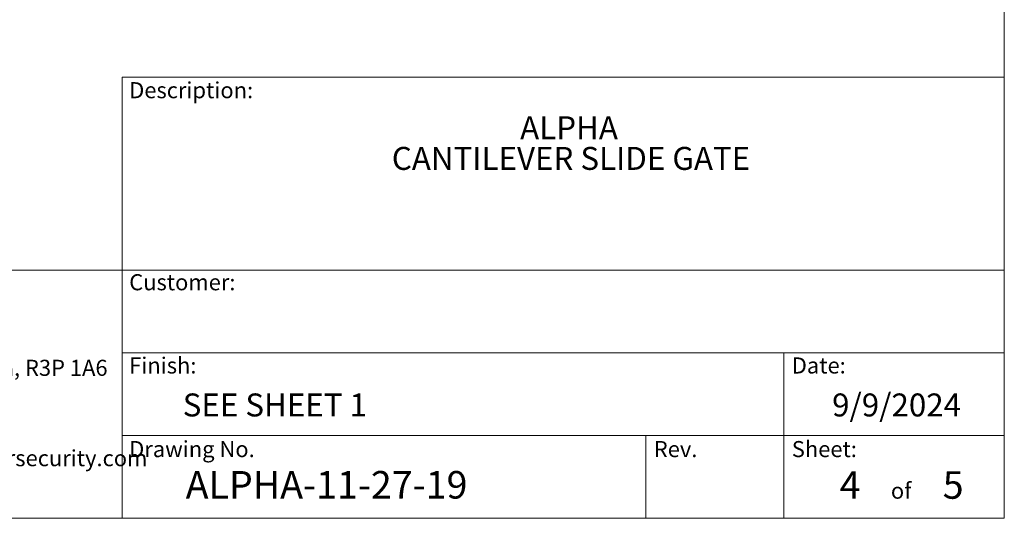
# Model space of a CAD drawing. Units: inches. Extents: x 0.2 to 16.8, y 0.2 to 10.8.
# Drawn here: x 12.3 to 16.8, y 0.2 to 2.5 of the extents above; entities that cross this region are included whole.
import ezdxf

# ---------------------------------------------------------------- set-up
doc = ezdxf.new("R2010")
doc.units = ezdxf.units.IN
doc.header["$MEASUREMENT"] = 0
doc.header["$PDSIZE"] = -1
doc.linetypes.add('SLD-Solid', pattern=[0])
doc.layers.add('LAYER_1', color=7, linetype='SLD-Solid', lineweight=35)
doc.layers.add('SHEET', color=144, linetype='SLD-Solid')
doc.styles.add('SLDTEXTSTYLE0', font='ARIALBD.TTF', dxfattribs={"width": 0.948})
doc.styles.add('SLDTEXTSTYLE1', font='ARIAL.TTF', dxfattribs={"width": 0.948})
doc.dimstyles.new('SLDDIMSTYLE2', dxfattribs={"dimtxt": 0.101115, "dimasz": 0.188, "dimexe": 0, "dimexo": 0.0625, "dimgap": 0.025279, "dimtad": 0, "dimtih": 1, "dimtoh": 1, "dimdec": 1, "dimlfac": 26, "dimrnd": 1e-09, "dimzin": 4, "dimdsep": 46, "dimtxsty": 'SLDTEXTSTYLE1', "dimsah": 1, "dimcen": 0.09, "dimadec": 0, "dimazin": 1, "dimtfac": 1, "dimtdec": 1, "dimtofl": 0, "dimtmove": 0, "dimatfit": 3, "dimfxl": 1, "dimfrac": 2, "dimtolj": 1, "dimtzin": 12, "dimarcsym": 0})

# ---------------------------------------------------------------- blocks, each defined once
blk = doc.blocks.new('SW_NOTE_4')
at = {"layer": 'LAYER_1', "color": 0, "char_height": 0.072917, "attachment_point": 1, "style": 'SLDTEXTSTYLE1'}
for s, insert in [('115 Lowson Crescent', (0, 0.094)), ('Winnipeg, Manitoba, Canada, R3P 1A6', (0, -0.0426)), ('Web: www.wallaceperimetersecurity.com', (0, -0.4524))]:
    blk.add_mtext(s, dxfattribs=dict(at, insert=insert))
blk = doc.blocks.new('SW_NOTE_5')
at = {"layer": 'SHEET', "color": 0, "attachment_point": 2, "style": 'SLDTEXTSTYLE0'}
for s, insert, char_height in [('ALPHA', (0.2409, 0.1343), 0.10417), ('CANTILEVER SLIDE GATE', (0.2499, -0.0046), 0.104167)]:
    blk.add_mtext(s, dxfattribs=dict(at, insert=insert, char_height=char_height))
blk = doc.blocks.new('_D_1')
at = {"layer": 'Defpoints', "color": 0}
for p in [(13.8681, 4.141), (12.7172, 2.6393), (13.7523, 2.6393)]:
    blk.add_point(p, dxfattribs=at)
at = {"layer": 'LAYER_1', "color": 0, "lineweight": -2}
for p, q in [((13.8056, 4.141), (12.7172, 4.141)), ((12.7172, 3.953), (12.7172, 3.604)), ((12.7172, 2.8273), (12.7172, 3.255)), ((13.6898, 2.6393), (12.7172, 2.6393))]:
    blk.add_line(p, q, dxfattribs=at)
at = {"layer": 'LAYER_1', "color": 0}
for points in [[(12.7485, 3.953), (12.6859, 3.953), (12.7172, 4.141)], [(12.6859, 2.8273), (12.7485, 2.8273), (12.7172, 2.6393)]]:
    blk.add_solid(points, dxfattribs=at)
at = {"layer": 'LAYER_1', "color": 0, "lineweight": 0, "insert": (12.0755, 3.5787), "char_height": 0.101115, "attachment_point": 1, "style": 'SLDTEXTSTYLE1'}
blk.add_mtext("\\A1;6' [1829] - 39.0 [991]\\P8' [2438] - 50.8 [1291]", dxfattribs=at)

msp = doc.modelspace()

# ---------------------------------------------------------------- linework, layer by layer
at = {"layer": 'SHEET', "color": 7, "lineweight": 0}
for p, q in [((16.75, 0.25), (16.75, 10.75)), ((12.75, 2.25), (12.75, 0.25)), ((12.75, 2.25), (16.75, 2.25)), ((9.5376, 1.375), (16.75, 1.375)), ((12.75, 1), (16.75, 1)), ((15.75, 0.625), (15.75, 1)), ((12.75, 0.625), (16.75, 0.625)), ((15.125, 0.625), (15.125, 0.25)), ((15.75, 0.625), (15.75, 0.25)), ((0.25, 0.25), (16.75, 0.25))]:
    msp.add_line(p, q, dxfattribs=at)

# ---------------------------------------------------------------- block references
at = {"layer": 'LAYER_1', "color": 7, "lineweight": 0}
msp.add_blockref('SW_NOTE_4', (10.9299, 1.0116), dxfattribs=at)
at = {"layer": 'SHEET', "color": 7, "lineweight": 0}
msp.add_blockref('SW_NOTE_5', (14.5357, 1.9388), dxfattribs=at)

# ---------------------------------------------------------------- texts
for s, insert, char_height, attachment_point, style in [('Description:', (12.7825, 2.2279), 0.072917, 1, 'SLDTEXTSTYLE1'), ('Customer:', (12.7825, 1.357), 0.07292, 1, 'SLDTEXTSTYLE1'), ('Finish:', (12.7825, 0.9796), 0.07292, 1, 'SLDTEXTSTYLE1'), ('Date:', (15.7865, 0.9796), 0.07292, 1, 'SLDTEXTSTYLE1'), ('SEE SHEET 1', (13.0252, 0.8161), 0.104167, 1, 'SLDTEXTSTYLE1'), ('{9/9/2024}', (16.2616, 0.8161), 0.10417, 2, 'SLDTEXTSTYLE1'), ('Drawing No.', (12.7825, 0.6004), 0.072917, 1, 'SLDTEXTSTYLE1'), ('Rev.', (15.1608, 0.6004), 0.07292, 1, 'SLDTEXTSTYLE1'), ('Sheet:', (15.7865, 0.6004), 0.07292, 1, 'SLDTEXTSTYLE1'), ('ALPHA-11-27-19', (13.0386, 0.4644), 0.125, 1, 'SLDTEXTSTYLE0'), ('4', (16.0035, 0.4637), 0.125, 1, 'SLDTEXTSTYLE1'), ('5', (16.4708, 0.4637), 0.125, 1, 'SLDTEXTSTYLE1'), ('of', (16.2821, 0.4117), 0.07292, 2, 'SLDTEXTSTYLE1')]:
    msp.add_mtext(s, dxfattribs=dict(at, insert=insert, char_height=char_height, attachment_point=attachment_point, style=style))

# ---------------------------------------------------------------- dimensions: what is measured, and where the dimension line sits
at = {"layer": 'LAYER_1', "color": 7, "lineweight": 0}
dim = msp.add_linear_dim(base=(12.7172, 2.6393), p1=(13.8681, 4.141), p2=(13.7523, 2.6393), angle=90, text="6' [1829] - <> [991]\\P8' [2438] - 50.8 [1291]", dimstyle='SLDDIMSTYLE2', dxfattribs=at)
dim.commit()
dim.dimension.update_dxf_attribs({"geometry": '_D_1', "text_midpoint": (12.7172, 3.4295), "dimtype": 160})

doc.saveas('drawing.dxf')
